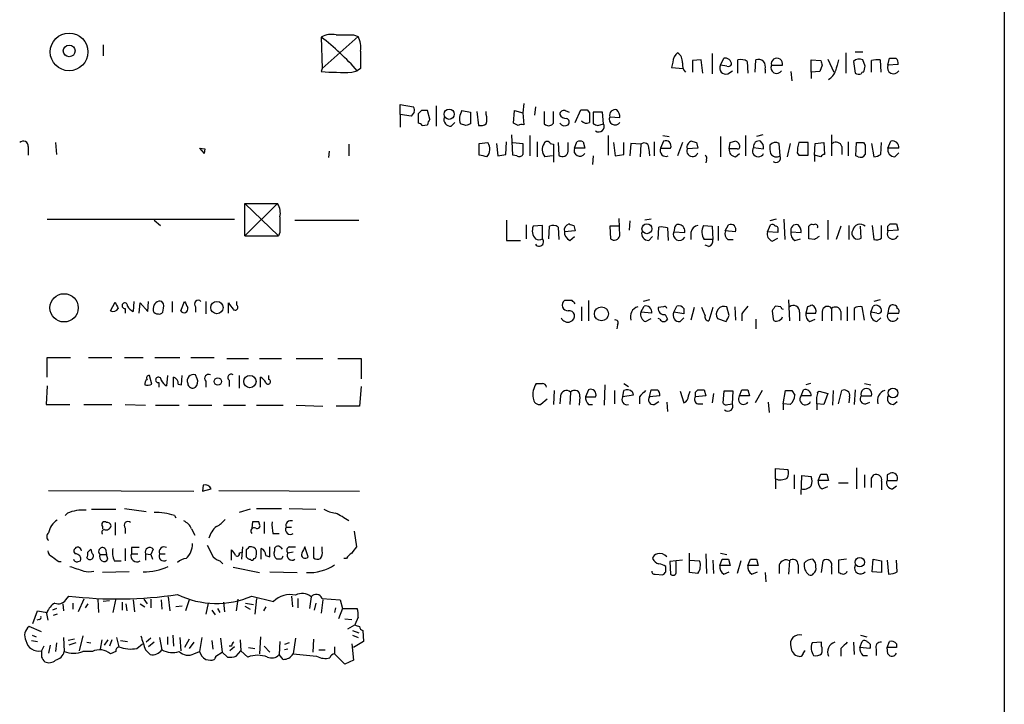
# Model space of a CAD drawing. Extents: x 1 to 1051, y 8 to 877.
# Drawn here: x 938 to 1045, y 573 to 647 of the extents above; entities that cross this region are included whole.
import ezdxf

# ---------------------------------------------------------------- set-up
doc = ezdxf.new("R2010")
doc.units = 0
doc.header["$MEASUREMENT"] = 0
doc.layers.add('MAIN', color=5, linetype='CONTINUOUS')

msp = doc.modelspace()

# ---------------------------------------------------------------- linework, layer by layer
at = {"layer": 'MAIN'}
for p, q in [((1044.5327, 858.6046), (1044.448, 81.534)), ((974.0053, 645.414), (974.5133, 645.2446)), ((970.534, 645.16), (970.6187, 641.7733)), ((974.5133, 645.2446), (970.6187, 641.7733)), ((946.912, 644.3133), (946.912, 643.128)), ((1012.8673, 643.382), (1012.8673, 641.1806)), ((1027.3453, 643.4666), (1027.3453, 641.2653)), ((1028.3613, 643.5513), (1029.208, 643.5513)), ((1008.634, 642.4506), (1008.4647, 641.858)), ((1011.682, 642.7046), (1010.7507, 642.62)), ((1010.7507, 642.62), (1010.7507, 641.35)), ((1011.8513, 641.2653), (1011.682, 642.7046)), ((1013.7987, 642.112), (1014.1373, 642.874)), ((1015.6613, 641.2653), (1015.6613, 642.7046)), ((1016.6773, 642.5353), (1016.762, 641.2653)), ((1017.524, 641.35), (1017.6087, 642.7046)), ((1023.62, 641.35), (1023.62, 642.7046)), ((1023.62, 642.7046), (1024.636, 642.62)), ((1025.398, 642.7893), (1026.0753, 641.35)), ((1028.192, 642.5353), (1028.3613, 641.2653)), ((1029.462, 642.0273), (1029.208, 642.7046)), ((1030.1393, 641.35), (1030.1393, 642.62)), ((1031.0707, 642.7046), (1031.1553, 641.35)), ((1031.9173, 642.112), (1032.0867, 642.874)), ((970.6187, 641.7733), (970.534, 641.4346)), ((973.836, 641.35), (974.4287, 641.5193)), ((974.7673, 641.7733), (974.4287, 641.5193)), ((1008.4647, 641.858), (1009.7347, 641.7733)), ((1014.476, 642.0273), (1013.7987, 642.112)), ((1014.5607, 641.1806), (1015.0687, 641.5193)), ((1018.6247, 641.6886), (1018.6247, 641.2653)), ((1019.302, 642.112), (1020.4873, 642.112)), ((1021.4187, 641.4346), (1021.5033, 640.4186)), ((1024.5513, 641.4346), (1023.62, 641.35)), ((1023.62, 641.35), (1023.62, 640.6726)), ((1024.8053, 642.112), (1024.5513, 641.4346)), ((1033.018, 642.1966), (1031.9173, 642.112)), ((992.4627, 637.9633), (992.378, 636.9473)), ((979.0853, 636.778), (979.0853, 637.8786)), ((979.0853, 637.8786), (980.5247, 637.6246)), ((980.6093, 637.032), (980.2707, 636.6086)), ((981.3713, 637.2013), (981.0327, 636.8626)), ((982.3027, 636.27), (982.0487, 637.2013)), ((982.98, 637.7093), (982.98, 635.508)), ((985.774, 637.2013), (986.7053, 637.032)), ((986.7053, 637.032), (986.7053, 635.762)), ((987.3827, 637.1166), (987.552, 635.5926)), ((988.3987, 636.778), (988.3987, 637.1166)), ((991.362, 635.8466), (991.4467, 637.2013)), ((991.4467, 637.2013), (992.378, 636.9473)), ((992.378, 636.9473), (992.4627, 635.6773)), ((993.7327, 637.6246), (993.648, 636.6933)), ((995.68, 635.8466), (995.68, 637.1166)), ((996.95, 637.2013), (997.3733, 637.032)), ((998.0507, 635.9313), (998.6433, 637.286)), ((999.3207, 637.286), (999.5747, 636.9473)), ((1001.014, 637.032), (999.998, 637.032)), ((999.998, 637.032), (999.998, 635.762)), ((1001.0987, 635.762), (1001.014, 637.032)), ((979.0853, 636.778), (979.0853, 635.4233)), ((980.2707, 636.6086), (979.0853, 636.778)), ((981.0327, 636.8626), (981.0327, 635.8466)), ((984.5887, 635.508), (985.012, 635.9313)), ((991.87, 635.5926), (991.362, 635.8466)), ((1001.776, 636.524), (1002.8767, 636.4393)), ((981.456, 635.5926), (982.0487, 635.6773)), ((986.1973, 635.5926), (985.6047, 635.762)), ((994.664, 635.762), (994.8333, 635.6773)), ((1000.506, 635.5926), (1001.0987, 635.762)), ((941.7473, 633.73), (941.832, 632.46)), ((987.6367, 633.6453), (988.568, 633.73)), ((990.5153, 632.46), (990.6, 633.8146)), ((991.2773, 632.3753), (991.1927, 634.5766)), ((991.2773, 633.73), (992.378, 633.6453)), ((993.14, 634.492), (993.14, 632.2906)), ((993.902, 633.8146), (993.902, 632.206)), ((996.188, 633.73), (996.2727, 632.3753)), ((997.2887, 632.7986), (997.2887, 633.73)), ((997.966, 633.1373), (998.22, 633.8146)), ((998.8973, 633.8146), (999.0667, 633.1373)), ((1001.6067, 634.492), (1001.6067, 632.3753)), ((1002.1993, 633.73), (1002.3687, 632.2906)), ((1003.3, 632.46), (1003.3, 633.73)), ((1006.602, 633.8146), (1006.602, 632.2906)), ((1007.618, 633.8993), (1007.2793, 633.1373)), ((1007.5333, 634.492), (1008.2107, 634.4073)), ((1009.65, 633.73), (1009.142, 632.2906)), ((1011.174, 633.73), (1011.3433, 633.1373)), ((1013.7987, 634.4073), (1013.7987, 632.206)), ((1014.73, 633.0526), (1014.8147, 633.73)), ((1016.508, 634.492), (1016.508, 632.2906)), ((1018.3707, 634.5766), (1017.6933, 634.4073)), ((1023.2813, 633.73), (1022.2653, 633.73)), ((1023.2813, 632.3753), (1023.2813, 633.73)), ((1024.0433, 633.6453), (1024.9747, 633.73)), ((1024.9747, 633.73), (1025.0593, 632.46)), ((1025.8213, 634.5766), (1025.8213, 632.2906)), ((1027.5993, 633.8146), (1027.5993, 632.2906)), ((1028.446, 632.2906), (1028.5307, 633.73)), ((1029.2927, 633.73), (1029.462, 633.476)), ((1031.1553, 632.46), (1031.24, 633.73)), ((1031.9173, 633.1373), (1032.256, 633.8993)), ((938.784, 633.3066), (938.784, 632.3753)), ((957.326, 633.1373), (957.834, 632.5446)), ((957.326, 633.1373), (957.9187, 633.0526)), ((957.326, 633.1373), (957.9187, 633.0526)), ((957.9187, 633.0526), (957.834, 632.5446)), ((957.9187, 633.0526), (957.834, 632.5446)), ((971.3807, 632.7986), (971.296, 632.1213)), ((973.4973, 633.5606), (973.4973, 632.2906)), ((987.6367, 632.3753), (987.6367, 633.6453)), ((989.4993, 633.6453), (989.6687, 632.2906)), ((992.378, 633.6453), (992.378, 632.46)), ((995.3413, 633.6453), (995.68, 633.5606)), ((995.68, 633.5606), (995.68, 631.6133)), ((999.0667, 633.1373), (997.966, 633.1373)), ((1004.062, 633.6453), (1003.9773, 632.2906)), ((1005.1627, 633.5606), (1004.062, 633.6453)), ((1005.1627, 633.5606), (1005.078, 632.206)), ((1006.0093, 633.0526), (1006.094, 632.2906)), ((1007.2793, 633.1373), (1008.38, 633.1373)), ((1011.3433, 633.1373), (1010.158, 633.0526)), ((1015.5767, 633.0526), (1014.73, 633.0526)), ((1017.3547, 633.222), (1018.4553, 633.0526)), ((1020.2333, 632.2906), (1020.1487, 633.6453)), ((1021.334, 633.6453), (1020.9953, 632.206)), ((1022.096, 632.6293), (1022.2653, 632.3753)), ((1023.9587, 632.3753), (1024.0433, 633.6453)), ((1026.922, 633.3066), (1026.922, 632.46)), ((1030.1393, 633.6453), (1030.3933, 632.206)), ((1033.1027, 633.1373), (1031.9173, 633.1373)), ((1032.6793, 632.206), (1033.1027, 632.6293)), ((991.7007, 632.2906), (991.2773, 632.3753)), ((995.5953, 632.2906), (994.7487, 632.206)), ((999.998, 632.2906), (999.9133, 631.3593)), ((1002.3687, 632.2906), (1003.3, 632.46)), ((1012.2747, 631.8673), (1012.19, 631.5286)), ((1015.4073, 632.206), (1015.8307, 632.5446)), ((1022.2653, 632.3753), (1023.2813, 632.3753)), ((1023.9587, 632.3753), (1023.9587, 631.698)), ((1024.636, 632.206), (1023.9587, 632.3753)), ((1028.7, 632.206), (1028.446, 632.2906)), ((962.2367, 627.126), (965.7927, 627.126)), ((962.2367, 623.6546), (962.2367, 627.126)), ((965.7927, 627.126), (962.2367, 623.6546)), ((962.2367, 627.126), (965.8773, 623.6546)), ((940.816, 625.4326), (961.136, 625.4326)), ((952.4153, 625.348), (953.0927, 624.7553)), ((967.6553, 625.348), (974.598, 625.348)), ((990.6, 625.348), (990.6, 623.1466)), ((1002.8767, 623.6546), (1002.792, 625.5173)), ((1003.9773, 625.2633), (1003.8927, 624.2473)), ((1006.2633, 625.4326), (1005.586, 625.348)), ((1019.81, 625.4326), (1019.1327, 625.2633)), ((1020.6567, 625.4326), (1020.7413, 623.2313)), ((1025.398, 625.348), (1025.398, 623.2313)), ((992.7167, 624.84), (992.7167, 623.316)), ((994.4947, 624.7553), (993.4787, 624.6706)), ((994.4947, 623.316), (994.4947, 624.7553)), ((995.172, 623.316), (995.2567, 624.6706)), ((996.188, 624.586), (996.2727, 623.2313)), ((998.0507, 624.1626), (996.8653, 624.078)), ((997.8813, 624.7553), (998.0507, 624.1626)), ((1002.792, 624.6706), (1001.776, 624.6706)), ((1001.776, 624.6706), (1001.8607, 623.316)), ((1007.0253, 623.2313), (1007.11, 624.586)), ((1008.0413, 624.5013), (1008.126, 623.1466)), ((1008.8033, 624.4166), (1008.7187, 624.078)), ((1008.7187, 624.078), (1009.904, 623.9933)), ((1011.936, 624.7553), (1012.8673, 624.6706)), ((1012.8673, 624.6706), (1012.952, 623.2313)), ((1013.5447, 624.6706), (1013.5447, 623.1466)), ((1014.3067, 624.1626), (1014.6453, 624.84)), ((1015.4073, 624.078), (1014.3067, 624.1626)), ((1018.8787, 624.078), (1019.2173, 624.84)), ((1019.9793, 623.9933), (1018.8787, 624.078)), ((1019.9793, 624.2473), (1019.9793, 623.9933)), ((1021.4187, 624.078), (1022.5193, 623.9933)), ((1023.366, 623.316), (1023.366, 624.6706)), ((1026.8373, 624.6706), (1026.3293, 623.2313)), ((1027.684, 624.7553), (1027.684, 623.2313)), ((1029.0387, 623.4006), (1028.954, 624.6706)), ((1030.224, 624.7553), (1030.3933, 623.2313)), ((1031.24, 623.4006), (1031.24, 624.7553)), ((1031.9173, 624.6706), (1032.1713, 624.9246)), ((1033.018, 624.2473), (1031.9173, 624.1626)), ((1032.8487, 624.9246), (1033.018, 624.2473)), ((962.2367, 623.6546), (965.8773, 623.6546)), ((966.0467, 623.9933), (965.8773, 623.6546)), ((990.6, 623.1466), (992.124, 623.1466)), ((997.458, 623.1466), (997.966, 623.57)), ((1006.0093, 623.1466), (1006.4327, 623.57)), ((1010.5813, 623.9933), (1010.5813, 623.2313)), ((1012.952, 623.2313), (1012.0207, 623.2313)), ((1014.5607, 623.2313), (1015.1533, 623.2313)), ((1019.3867, 623.062), (1019.9793, 623.4006)), ((1021.842, 623.1466), (1022.4347, 623.316)), ((1023.9587, 623.2313), (1023.366, 623.316)), ((1012.5287, 622.4693), (1012.1053, 622.6386)), ((997.712, 616.6273), (996.8653, 616.6273)), ((999.49, 616.6273), (999.49, 614.426)), ((1006.094, 616.712), (1005.4167, 616.5426)), ((1021.1647, 616.712), (1021.2493, 614.426)), ((1031.0707, 616.712), (1030.3933, 616.5426)), ((947.674, 615.5266), (948.182, 616.458)), ((949.2827, 615.7806), (949.2827, 615.2726)), ((950.214, 616.5426), (950.1293, 615.442)), ((950.8067, 615.2726), (950.8913, 616.3733)), ((950.8913, 616.3733), (951.738, 615.442)), ((951.738, 615.442), (951.8227, 616.5426)), ((952.3307, 615.7806), (952.3307, 615.5266)), ((953.4313, 616.2886), (953.262, 616.5426)), ((954.3627, 616.5426), (954.3627, 615.3573)), ((955.294, 615.5266), (955.7173, 616.5426)), ((956.9027, 615.95), (956.9027, 615.3573)), ((958.0033, 616.5426), (958.0033, 615.188)), ((960.4587, 615.2726), (960.4587, 616.3733)), ((961.39, 616.1193), (961.39, 616.5426)), ((998.728, 615.95), (998.728, 614.426)), ((1005.1627, 615.3573), (1005.5013, 616.0346)), ((1007.618, 615.95), (1007.0253, 615.8653)), ((1008.7187, 615.3573), (1009.0573, 616.0346)), ((1009.8193, 615.7806), (1009.8193, 615.188)), ((1010.92, 615.8653), (1010.5813, 614.5106)), ((1012.1053, 615.0186), (1011.7667, 615.8653)), ((1012.952, 615.8653), (1012.5287, 614.426)), ((1014.73, 615.0186), (1014.476, 615.95)), ((1015.3227, 615.95), (1015.4073, 614.5106)), ((1020.318, 615.95), (1019.7253, 616.0346)), ((1023.1967, 615.95), (1023.0273, 615.2726)), ((1025.8213, 615.7806), (1025.8213, 614.426)), ((1027.5147, 615.95), (1027.5147, 614.426)), ((1028.2767, 615.7806), (1028.2767, 614.5106)), ((1029.3773, 614.5106), (1029.1233, 615.95)), ((1030.0547, 615.3573), (1030.3087, 616.0346)), ((1032.002, 615.696), (1031.9173, 615.2726)), ((1006.348, 615.2726), (1005.1627, 615.3573)), ((1005.6707, 614.3413), (1006.2633, 614.68)), ((1007.1947, 614.5953), (1007.0253, 614.68)), ((1007.7873, 615.1033), (1008.0413, 614.5953)), ((1009.8193, 615.188), (1008.7187, 615.3573)), ((1009.396, 614.3413), (1009.8193, 614.7646)), ((1013.46, 614.68), (1014.3913, 614.3413)), ((1016.0847, 615.188), (1016.0847, 614.426)), ((1017.6087, 614.5953), (1017.6087, 613.5793)), ((1019.3867, 615.5266), (1019.4713, 614.5953)), ((1022.35, 615.3573), (1022.35, 614.426)), ((1023.0273, 615.2726), (1024.128, 615.2726)), ((1023.4507, 614.3413), (1024.0433, 614.5953)), ((1024.8053, 615.442), (1024.8053, 614.426)), ((1026.8373, 615.442), (1026.8373, 614.5106)), ((1030.732, 615.2726), (1030.0547, 615.3573)), ((1030.732, 614.3413), (1031.1553, 614.7646)), ((1031.9173, 615.2726), (1033.1027, 615.2726)), ((1002.6227, 614.0026), (1002.538, 613.5793)), ((940.816, 608.33), (940.816, 610.4466)), ((940.816, 610.4466), (943.356, 610.4466)), ((945.3033, 610.4466), (947.8433, 610.4466)), ((949.198, 610.4466), (951.23, 610.4466)), ((952.5, 610.4466), (955.2093, 610.4466)), ((956.3947, 610.4466), (958.9347, 610.4466)), ((960.2893, 610.362), (962.66, 610.362)), ((963.8453, 610.362), (966.216, 610.362)), ((967.8247, 610.362), (970.7033, 610.362)), ((972.312, 610.362), (974.852, 610.362)), ((974.852, 610.362), (974.852, 608.1606)), ((952.1613, 607.568), (951.9073, 608.4993)), ((953.8547, 608.4993), (953.77, 607.3986)), ((954.532, 607.2293), (954.532, 608.33)), ((955.3787, 607.4833), (955.4633, 608.4993)), ((957.072, 608.1606), (956.9027, 608.584)), ((961.644, 608.4993), (961.644, 607.1446)), ((963.93, 607.2293), (963.93, 608.33)), ((964.8613, 608.076), (964.8613, 608.4993)), ((940.816, 607.3986), (940.7313, 605.3666)), ((952.9233, 607.7373), (952.9233, 607.2293)), ((955.04, 607.568), (955.3787, 607.4833)), ((958.0033, 607.9066), (958.0033, 607.2293)), ((960.5433, 607.9913), (960.5433, 607.314)), ((974.852, 607.314), (974.6827, 605.1973)), ((1001.268, 607.4833), (1001.1833, 605.282)), ((1003.3, 607.6526), (1003.808, 607.314)), ((1023.5353, 607.6526), (1023.0273, 607.4833)), ((1029.3773, 607.6526), (1030.0547, 607.4833)), ((995.0027, 605.9593), (994.3253, 605.3666)), ((995.7647, 606.8906), (995.68, 605.3666)), ((996.442, 606.298), (996.3573, 605.4513)), ((997.5427, 606.7213), (997.458, 605.3666)), ((998.5587, 606.2133), (998.474, 605.282)), ((999.49, 606.9753), (999.1513, 606.2133)), ((999.1513, 606.2133), (1000.252, 606.2133)), ((1002.284, 606.8906), (1002.284, 605.4513)), ((1003.2153, 606.2133), (1003.3, 606.8906)), ((1004.316, 606.3826), (1003.2153, 606.2133)), ((1004.2313, 606.7213), (1004.316, 606.3826)), ((1004.9933, 606.2133), (1004.9933, 605.4513)), ((1006.094, 606.2133), (1006.2633, 606.9753)), ((1007.1947, 606.298), (1006.094, 606.2133)), ((1009.396, 606.806), (1009.8193, 605.536)), ((1010.3273, 606.298), (1010.4967, 606.806)), ((1011.0893, 606.7213), (1011.3433, 606.9753)), ((1012.19, 606.298), (1011.0893, 606.2133)), ((1012.0207, 606.9753), (1012.19, 606.298)), ((1013.0367, 606.552), (1012.8673, 605.536)), ((1014.1373, 606.806), (1014.0527, 605.536)), ((1015.1533, 606.806), (1014.1373, 606.806)), ((1015.0687, 605.4513), (1015.1533, 606.806)), ((1015.8307, 606.298), (1016.0847, 606.9753)), ((1016.9313, 606.298), (1015.8307, 606.298)), ((1016.762, 606.9753), (1016.9313, 606.298)), ((1018.286, 606.8906), (1017.524, 605.536)), ((1020.572, 605.4513), (1020.826, 606.8906)), ((1021.5033, 606.8906), (1021.842, 606.3826)), ((1022.5193, 606.298), (1022.7733, 606.9753)), ((1023.62, 606.298), (1022.5193, 606.298)), ((1024.2973, 606.7213), (1024.4667, 606.806)), ((1024.4667, 606.806), (1025.398, 606.552)), ((1025.398, 606.552), (1024.9747, 605.3666)), ((1025.9907, 606.8906), (1025.906, 605.282)), ((1026.5833, 605.4513), (1026.922, 606.8906)), ((1027.7687, 606.2133), (1027.684, 605.536)), ((1028.3613, 606.9753), (1028.2767, 605.3666)), ((1029.0387, 606.298), (1030.1393, 606.298)), ((940.7313, 605.3666), (943.2713, 605.3666)), ((944.7953, 605.3666), (947.8433, 605.3666)), ((949.2827, 605.3666), (951.484, 605.282)), ((952.5847, 605.282), (955.1247, 605.282)), ((956.1407, 605.282), (958.6807, 605.282)), ((959.9507, 605.282), (962.3213, 605.282)), ((963.5067, 605.282), (966.3853, 605.282)), ((967.8247, 605.282), (970.7033, 605.1973)), ((974.6827, 605.1973), (972.1427, 605.1973)), ((999.49, 605.3666), (999.9133, 605.3666)), ((1006.602, 605.3666), (1007.11, 605.7053)), ((1007.9567, 605.6206), (1008.0413, 604.6046)), ((1011.3433, 605.4513), (1011.8513, 605.4513)), ((1014.5607, 605.3666), (1015.0687, 605.4513)), ((1018.9633, 605.6206), (1019.048, 604.52)), ((1020.572, 605.4513), (1020.572, 604.774)), ((1021.334, 605.3666), (1020.572, 605.4513)), ((1024.2127, 605.4513), (1024.2127, 604.774)), ((1024.9747, 605.3666), (1024.2127, 605.4513)), ((1029.5467, 605.4513), (1029.97, 605.6206)), ((1032.51, 605.3666), (1032.9333, 605.7053)), ((1028.5307, 598.5086), (1028.5307, 596.2226)), ((1019.7253, 597.3233), (1019.7253, 598.424)), ((1019.7253, 598.424), (1021.08, 598.3393)), ((1021.7573, 597.7466), (1021.7573, 596.2226)), ((1022.5193, 595.63), (1022.604, 597.662)), ((1022.604, 597.662), (1023.62, 597.5773)), ((1024.382, 597.154), (1024.636, 597.8313)), ((1025.3133, 597.8313), (1025.4827, 597.154)), ((1029.3773, 597.7466), (1029.3773, 596.392)), ((1030.1393, 597.408), (1030.3933, 597.7466)), ((1031.8327, 597.7466), (1031.8327, 597.154)), ((957.7493, 596.646), (957.6647, 595.9686)), ((1019.7253, 597.3233), (1019.7253, 596.2226)), ((1025.4827, 597.154), (1024.382, 597.154)), ((1024.8053, 596.2226), (1025.398, 596.4766)), ((1026.5833, 596.9), (1027.5993, 596.9)), ((1031.24, 597.0693), (1031.24, 596.138)), ((1031.8327, 597.154), (1032.9333, 597.154)), ((1032.4253, 596.2226), (1032.8487, 596.5613)), ((940.9853, 596.0533), (956.7333, 595.9686)), ((957.6647, 595.9686), (958.596, 596.2226)), ((959.4427, 596.0533), (974.6827, 595.9686)), ((943.0173, 593.598), (942.7633, 593.344)), ((945.642, 594.0213), (948.2667, 594.0213)), ((949.198, 594.106), (951.5687, 593.7673)), ((954.6167, 593.344), (954.786, 593.09)), ((962.8293, 594.0213), (961.644, 593.6826)), ((963.5067, 594.106), (966.216, 594.106)), ((967.0627, 594.106), (969.9413, 594.0213)), ((946.8273, 592.1586), (946.8273, 591.9046)), ((948.182, 592.582), (948.182, 591.2273)), ((963.0833, 592.6666), (962.9987, 591.9893)), ((963.8453, 592.4126), (963.7607, 592.6666)), ((964.3533, 592.6666), (964.3533, 591.3966)), ((966.724, 592.074), (967.3167, 592.074)), ((949.2827, 591.9893), (949.2827, 591.3966)), ((956.4793, 591.9046), (956.818, 591.2273)), ((965.2847, 591.3966), (965.962, 591.3966)), ((974.09, 591.6506), (974.344, 589.9573)), ((961.9827, 589.9573), (961.898, 588.6026)), ((964.946, 588.8566), (964.946, 589.9573)), ((967.0627, 589.9573), (967.74, 589.9573)), ((969.0947, 588.8566), (968.756, 589.9573)), ((969.6873, 589.9573), (969.6873, 588.772)), ((970.6187, 589.534), (970.6187, 589.9573)), ((945.2187, 589.3646), (945.5573, 589.7033)), ((946.5733, 589.1106), (947.2507, 589.1106)), ((947.166, 589.7033), (947.2507, 589.1106)), ((947.42, 588.6026), (947.2507, 589.1106)), ((949.2827, 589.788), (949.2827, 588.4333)), ((949.96, 589.8726), (949.96, 589.1953)), ((949.96, 589.1953), (950.6373, 589.1953)), ((951.484, 589.1953), (951.484, 588.518)), ((951.484, 589.1953), (952.0767, 589.1106)), ((952.3307, 589.7033), (952.0767, 589.1106)), ((952.0767, 589.1106), (952.246, 588.6026)), ((953.008, 589.1953), (953.6007, 589.1953)), ((960.7973, 588.518), (960.7973, 589.6186)), ((961.644, 589.28), (961.898, 589.3646)), ((962.406, 589.6186), (962.406, 588.8566)), ((964.0147, 588.6026), (964.0147, 589.788)), ((964.5227, 589.026), (964.946, 588.8566)), ((966.1313, 589.8726), (966.3007, 589.7033)), ((967.486, 589.3646), (966.8933, 589.28)), ((1010.412, 587.1633), (1010.412, 589.28)), ((1012.19, 589.1953), (1012.2747, 587.0786)), ((1013.7987, 589.28), (1014.476, 589.1106)), ((942.086, 588.3486), (942.34, 588.3486)), ((944.2027, 588.3486), (944.4567, 588.4333)), ((948.0973, 588.4333), (948.8593, 588.4333)), ((959.5273, 588.4333), (959.866, 588.0946)), ((963.2527, 588.6873), (963.422, 588.772)), ((966.216, 588.6026), (965.708, 588.6026)), ((973.2433, 588.6873), (972.9893, 588.6873)), ((1007.872, 587.248), (1007.872, 587.8406)), ((1009.65, 588.518), (1008.2953, 588.3486)), ((1008.2953, 588.3486), (1008.38, 586.994)), ((1008.9727, 587.248), (1008.9727, 588.3486)), ((1010.412, 588.518), (1011.5127, 588.4333)), ((1012.952, 588.518), (1013.0367, 587.0786)), ((1013.714, 587.9253), (1013.968, 588.6026)), ((1014.8147, 587.9253), (1013.714, 587.9253)), ((1014.6453, 588.6026), (1014.8147, 587.9253)), ((1016, 588.4333), (1015.5767, 587.0786)), ((1016.762, 587.9253), (1017.016, 588.6026)), ((1017.8627, 587.9253), (1016.762, 587.9253)), ((1017.6933, 588.6026), (1017.8627, 587.9253)), ((1020.1487, 588.01), (1020.1487, 587.0786)), ((1021.2493, 588.4333), (1021.1647, 586.994)), ((1022.1807, 588.01), (1022.1807, 587.0786)), ((1024.7207, 587.1633), (1024.89, 588.4333)), ((1027.43, 588.6026), (1026.5833, 588.518)), ((1026.5833, 588.518), (1026.5833, 587.1633)), ((1030.224, 587.248), (1030.3087, 588.6026)), ((1030.3087, 588.6026), (1031.24, 588.4333)), ((1031.24, 588.4333), (1031.24, 587.1633)), ((1031.8327, 588.518), (1032.002, 586.994)), ((1032.9333, 587.248), (1032.8487, 588.518)), ((949.706, 587.248), (946.8273, 587.1633)), ((960.9667, 587.756), (963.8453, 587.1633)), ((964.946, 587.248), (967.9093, 587.1633)), ((1006.6867, 586.994), (1007.5333, 586.9093)), ((1011.3433, 587.0786), (1010.412, 587.1633)), ((1014.1373, 586.994), (1014.73, 587.248)), ((1017.1853, 586.994), (1017.778, 587.248)), ((1018.6247, 587.1633), (1018.7093, 586.1473)), ((1025.8213, 587.756), (1025.8213, 586.994)), ((1031.24, 587.1633), (1030.224, 587.248)), ((942.848, 584.2), (943.1867, 584.6233)), ((962.9987, 584.6233), (965.3693, 584.0306)), ((967.3167, 584.6233), (967.4013, 583.438)), ((942.5093, 583.7766), (942.594, 583.0146)), ((943.61, 583.8613), (943.61, 583.184)), ((944.7953, 584.2846), (944.2027, 582.93)), ((945.2187, 583.7766), (944.9647, 583.3533)), ((946.3193, 584.2846), (946.404, 582.8453)), ((947.5893, 584.1153), (946.912, 584.0306)), ((948.2667, 584.3693), (947.928, 582.8453)), ((948.944, 583.946), (948.944, 583.0993)), ((949.3673, 583.7766), (949.452, 583.0146)), ((950.1293, 584.2), (950.2987, 582.93)), ((950.8913, 583.7766), (951.3993, 583.438)), ((951.3147, 584.2846), (951.6533, 583.7766)), ((952.0767, 584.2846), (952.0767, 583.3533)), ((953.1773, 584.2), (953.262, 583.184)), ((953.9393, 584.5386), (954.1087, 583.0146)), ((956.2253, 584.2), (955.802, 583.0146)), ((958.2573, 583.8613), (958.0033, 582.676)), ((959.9507, 583.946), (960.0353, 582.93)), ((961.4747, 584.2846), (961.3053, 583.0146)), ((962.3213, 583.8613), (963.168, 583.692)), ((963.5067, 584.3693), (963.3373, 582.676)), ((967.994, 584.3693), (967.994, 583.3533)), ((969.4333, 584.5386), (969.264, 583.2686)), ((969.9413, 583.8613), (969.772, 583.0993)), ((970.7033, 584.2), (970.534, 582.7606)), ((970.6187, 584.3693), (972.566, 584.2)), ((972.566, 584.2), (972.82, 583.2686)), ((939.292, 581.66), (939.8, 583.0146)), ((939.8, 583.0146), (940.816, 582.8453)), ((940.7313, 582.93), (940.9007, 581.9986)), ((941.832, 583.2686), (941.4087, 583.0993)), ((941.9167, 582.676), (941.4933, 582.5066)), ((955.4633, 583.5226), (954.786, 583.438)), ((958.6807, 583.0993), (959.0193, 582.5913)), ((959.2733, 583.2686), (959.5273, 582.8453)), ((962.2367, 583.5226), (962.8293, 583.184)), ((964.5227, 583.438), (964.2687, 583.0146)), ((972.058, 583.3533), (971.9733, 582.8453)), ((972.82, 583.2686), (972.3967, 582.168)), ((972.82, 583.2686), (974.4287, 583.2686)), ((939.9693, 582.0833), (939.7153, 581.9986)), ((973.074, 582.168), (973.836, 582.0833)), ((973.4127, 581.0673), (974.1747, 581.4906)), ((974.5133, 582.3373), (974.1747, 581.4906)), ((940.2233, 580.7286), (938.8687, 581.3213)), ((939.2073, 580.39), (939.6307, 580.2206)), ((954.4473, 580.39), (954.532, 579.2046)), ((973.9207, 580.898), (974.598, 580.644)), ((973.9207, 580.39), (974.5133, 580.136)), ((975.0213, 580.898), (975.106, 579.7126)), ((1028.954, 580.39), (1029.6313, 580.2206)), ((939.1227, 579.7973), (939.8, 579.7126)), ((941.1547, 579.2893), (940.9853, 578.4426)), ((941.832, 579.5433), (941.7473, 578.612)), ((942.594, 580.136), (942.6787, 578.612)), ((943.7793, 579.9666), (943.102, 579.7973)), ((943.9487, 579.5433), (943.1867, 579.2893)), ((944.7107, 580.3053), (944.2873, 578.6966)), ((945.134, 579.628), (945.5573, 579.5433)), ((946.7427, 579.882), (946.5733, 578.866)), ((947.42, 579.882), (946.9967, 579.2893)), ((947.8433, 579.882), (947.5893, 579.2046)), ((948.3513, 580.136), (948.6053, 579.12)), ((948.7747, 579.7973), (949.5367, 579.7126)), ((950.5527, 578.9506), (951.1453, 579.4586)), ((952.0767, 580.0513), (951.5687, 579.628)), ((952.4153, 579.628), (951.8227, 579.12)), ((953.008, 580.136), (953.262, 578.7813)), ((953.8547, 580.2206), (953.8547, 579.374)), ((955.2093, 580.136), (955.294, 578.6966)), ((956.2253, 579.9666), (955.7173, 579.0353)), ((956.7333, 579.628), (956.2253, 578.9506)), ((957.58, 580.136), (957.326, 578.612)), ((958.6807, 579.7973), (958.7653, 578.866)), ((959.612, 580.0513), (959.7813, 578.5273)), ((961.7287, 579.882), (961.8133, 578.6966)), ((963.93, 580.2206), (963.8453, 578.358)), ((966.0467, 579.7126), (965.962, 578.2733)), ((967.0627, 579.5433), (966.5547, 579.374)), ((967.74, 580.0513), (967.486, 578.358)), ((969.6873, 579.9666), (969.6027, 578.5273)), ((973.836, 579.4586), (974.0053, 577.6806)), ((975.106, 579.7126), (974.0053, 579.0353)), ((1024.7207, 579.628), (1023.7047, 579.5433)), ((1024.7207, 579.2046), (1024.7207, 579.628)), ((1028.192, 579.628), (1028.2767, 578.2733)), ((1028.8693, 579.0353), (1029.1233, 579.7126)), ((1031.8327, 579.0353), (1032.0867, 579.7126)), ((1032.8487, 579.4586), (1032.8487, 579.0353)), ((940.4773, 579.2046), (940.2233, 578.6966)), ((945.7267, 578.612), (944.7107, 578.612)), ((948.2667, 578.612), (947.674, 578.358)), ((951.484, 578.7813), (951.992, 578.2733)), ((956.7333, 578.358), (957.326, 578.612)), ((959.104, 578.104), (959.7813, 578.5273)), ((959.7813, 578.5273), (960.374, 578.0193)), ((960.7973, 579.2046), (960.5433, 579.2046)), ((961.136, 579.12), (960.628, 578.6966)), ((961.3053, 578.104), (961.8133, 578.6966)), ((961.8133, 578.6966), (962.5753, 578.0193)), ((962.66, 579.0353), (963.3373, 578.9506)), ((964.3533, 579.2046), (964.946, 578.5273)), ((966.3853, 577.7653), (965.962, 578.2733)), ((966.8933, 578.866), (966.5547, 578.7813)), ((967.486, 578.358), (970.026, 578.104)), ((970.28, 578.7813), (970.9573, 578.7813)), ((971.9733, 579.12), (971.9733, 578.358)), ((973.074, 577.2573), (971.9733, 578.358)), ((1026.8373, 578.9506), (1026.8373, 578.104)), ((1029.97, 578.9506), (1028.8693, 579.0353)), ((1030.6473, 578.866), (1030.6473, 578.1886)), ((1031.9173, 578.358), (1031.8327, 579.0353)), ((1032.8487, 579.0353), (1031.8327, 579.0353)), ((958.0033, 577.7653), (958.5113, 577.6806)), ((974.0053, 577.6806), (973.074, 577.2573)), ((1029.208, 578.1886), (1029.716, 578.1886))]:
    msp.add_line(p, q, dxfattribs=at)
for centre, radius in [((943.2073, 643.5573), 2.0418), ((943.2148, 643.6712), 0.6364), ((984.3889, 636.8068), 0.5521), ((1005.807, 624.4023), 0.5341), ((942.6655, 615.8391), 1.5324), ((959.2241, 615.8643), 0.6671), ((1000.8795, 615.1944), 0.7579), ((959.3156, 607.8643), 0.4016), ((962.7989, 607.8578), 0.6696), ((1032.4666, 606.6217), 0.5239), ((1028.87, 588.2843), 0.5025)]:
    msp.add_circle(centre, radius, dxfattribs=at)
for centre, radius, start, end in [((971.6771, 643.1413), 2.3199, 78.422217, 119.520948), ((973.074, 1111.0635), 465.6504, 269.885409, 270.114592), ((952.4803, 621.9432), 29.4101, 41.730239, 52.130877), ((972.4962, 644.1017), 2.3184, 348.41186, 29.53613), ((1440.4169, 642.7046), 465.6505, 179.885396, 180.114592), ((1009.904, 642.4506), 1.27, 126.869898, 180), ((1008.5042, 642.5047), 1.1542, 353.097883, 56.453127), ((1011.0251, 642.26), 1.3792, 175.592055, 221.284406), ((1014.2945, 642.2026), 0.6896, 359.501427, 103.177718), ((1015.9577, 641.3502), 1.3865, 58.733619, 102.344134), ((1017.8627, 641.7736), 0.965, 52.117206, 105.260326), ((1017.693, 641.9425), 0.9657, 344.75633, 37.8703), ((1019.8947, 642.2742), 0.6144, 344.692536, 195.305003), ((1151.713, 684.6885), 133.8593, 198.316987, 198.546184), ((1322.7619, 557.4554), 308.2032, 163.942574, 164.171739), ((1028.8129, 641.9427), 0.8583, 62.59001, 136.335951), ((1030.8166, 640.3332), 2.385, 83.883985, 106.498134), ((1032.4254, 812.2239), 169.3502, 269.885409, 270.114558), ((1032.4166, 642.3574), 0.6225, 345.030639, 56.080199), ((972.989, 672.7741), 31.4355, 265.520845, 271.543967), ((1014.3527, 641.7878), 0.6419, 149.663891, 288.909203), ((1014.6453, 642.3661), 0.3787, 243.44848, 333.414653), ((1019.8753, 641.8583), 0.6269, 156.129377, 327.268068), ((1024.7996, 641.9243), 1.5008, 297.075555, 344.344078), ((1028.8036, 642.0516), 0.9022, 240.641901, 285.105283), ((1029.208, 641.2019), 0.1706, 60.234291, 187.17083), ((860.0229, 684.021), 174.5654, 345.851179, 346.080322), ((1032.5241, 641.8439), 0.6634, 156.162913, 330.707168), ((979.6785, 637.2015), 0.9461, 349.679445, 26.565051), ((981.71, 467.8514), 169.3502, 89.885409, 90.114591), ((987.0838, 636.3176), 1.58, 145.993123, 200.587877), ((1333.3137, 636.4393), 338.6504, 179.885408, 180.114592), ((996.8124, 636.7674), 0.4552, 72.404942, 178.665732), ((998.982, 806.6359), 169.3502, 269.885409, 270.114592), ((1253.5745, 636.4393), 254.0003, 179.885409, 180.114592), ((1002.3771, 636.6849), 0.6223, 75.014609, 194.985391), ((1001.8909, 636.536), 0.9905, 354.397613, 49.212375), ((980.9904, 635.2964), 0.5518, 32.463229, 85.603684), ((983.0048, 635.6183), 0.9579, 137.132054, 176.468811), ((984.5615, 636.2631), 0.7556, 166.515474, 272.063001), ((986.9158, 636.27), 1.5675, 341.089977, 18.910023), ((995.1759, 636.166), 0.5968, 234.96787, 327.641471), ((997.0557, 637.1376), 0.7856, 207.243539, 274.643715), ((996.9077, 636.2278), 0.6695, 214.705978, 304.687035), ((996.9782, 635.9595), 0.4196, 317.73366, 70.347095), ((999.2445, 636.4817), 0.6419, 216.421795, 300.960695), ((1002.3493, 636.2703), 0.6269, 156.129377, 327.268068), ((1028.8013, 508.6774), 133.8752, 108.327138, 108.556321), ((987.7635, 636.7362), 1.163, 259.521979, 303.105242), ((992.2932, 634.747), 0.9456, 79.674018, 116.586729), ((1042.602, 762.6772), 133.8752, 251.443679, 251.672862), ((1000.5992, 635.4656), 0.5808, 233.287942, 30.684614), ((938.2437, 633.354), 0.5425, 354.986332, 136.120374), ((987.5586, 633.0217), 1.2331, 318.583713, 35.057492), ((995.0026, 633.476), 0.3786, 26.558284, 153.434949), ((998.5586, 633.1799), 0.7194, 61.913927, 118.079046), ((1005.5177, 633.1928), 0.5112, 344.082316, 133.98546), ((1007.8438, 633.3631), 0.5818, 337.16348, 112.83652), ((1010.8352, 633.2221), 0.6981, 104.02828, 194.052168), ((1053.2425, 760.807), 133.8593, 251.453817, 251.683013), ((972.7412, 760.8221), 133.8752, 288.316987, 288.546157), ((1015.271, 633.3207), 0.5809, 15.507742, 84.893975), ((1017.9527, 633.3165), 0.6054, 74.283391, 188.980007), ((1017.4695, 633.1494), 0.9905, 354.391856, 49.204217), ((1019.7535, 632.8835), 0.8582, 62.58101, 136.336171), ((1026.2613, 632.552), 4.166, 163.574757, 178.936822), ((1026.3101, 633.1644), 0.6281, 13.082803, 130.040317), ((1028.9117, 824.2298), 190.5002, 269.885409, 270.114592), ((1032.4164, 633.2261), 0.692, 352.627489, 103.401702), ((995.6348, 632.9803), 1.1767, 145.588776, 221.147908), ((996.6761, 632.8379), 0.6138, 228.910671, 356.329346), ((998.5394, 632.8837), 0.627, 156.141432, 327.255439), ((1007.8721, 632.8834), 0.6449, 156.814242, 293.185758), ((1010.7506, 632.841), 0.6213, 160.343074, 340.346176), ((1015.4566, 632.9396), 0.7353, 171.160239, 266.155342), ((1015.633, 633.3067), 0.2603, 257.50701, 40.575031), ((1017.8789, 632.841), 0.648, 143.989528, 332.786584), ((1021.5041, 633.2219), 2.385, 173.883985, 196.498134), ((1283.4618, 632.968), 254.0003, 179.885409, 180.114592), ((1032.6522, 632.9612), 0.7557, 166.524615, 272.055151), ((945.734, 420.6358), 215.8459, 78.576772, 78.80595), ((947.742, 844.0253), 215.8459, 281.200547, 281.42973), ((991.9547, 632.7139), 0.4936, 239.034253, 329.044206), ((1011.936, 632.0366), 0.3787, 333.441716, 63.441716), ((1019.8523, 632.9257), 0.7406, 210.970391, 300.959776), ((1019.7864, 632.079), 0.4945, 230.408091, 25.336806), ((1025.102, 631.9091), 0.5526, 94.432107, 147.497791), ((1028.954, 632.7141), 0.568, 243.43946, 333.425927), ((1030.3093, 633.7281), 1.5244, 273.158773, 303.708832), ((964.2402, 626.1099), 1.8555, 346.812349, 33.204456), ((1389.3963, 624.8399), 423.3504, 179.885408, 180.114578), ((994.7207, 624.2024), 1.3273, 159.34493, 221.897375), ((995.6527, 623.8614), 0.9009, 53.544775, 116.075842), ((997.5427, 624.2472), 0.6982, 104.040224, 194.024302), ((997.8172, 624.0295), 0.9531, 177.08326, 247.861488), ((1039.9548, 751.8473), 133.8752, 251.45383, 251.682999), ((1005.9824, 623.902), 0.7559, 166.535519, 272.039457), ((1007.3637, 622.2127), 2.3868, 73.507232, 96.101609), ((1009.3254, 623.8098), 0.6633, 156.151522, 330.714701), ((1009.2267, 624.4505), 0.4247, 66.507351, 184.577686), ((1009.2267, 624.1627), 0.6982, 345.957785, 75.965747), ((1011.4703, 623.8663), 0.898, 98.130102, 171.869898), ((1013.2712, 624.0652), 1.503, 152.667755, 213.697468), ((1015.0542, 623.8662), 0.8041, 158.370598, 232.142514), ((1014.8711, 624.3038), 0.5818, 337.16348, 112.83652), ((1019.6547, 623.831), 0.8144, 162.343781, 250.786322), ((1019.3866, 624.5013), 0.3787, 26.558284, 116.558284), ((1019.7818, 624.4167), 0.2601, 319.379598, 102.545532), ((1022.0198, 624.2389), 0.6223, 75.014609, 194.985391), ((1022.2511, 623.8944), 0.8524, 167.561596, 241.318192), ((1021.5332, 624.09), 0.9908, 354.399307, 49.194862), ((1023.7047, 624.5013), 0.3787, 63.441716, 153.441716), ((1024.0433, 624.6178), 0.2793, 335.360903, 127.304725), ((1028.6634, 623.9234), 0.6436, 149.781373, 305.673256), ((1028.9016, 624.0846), 0.8108, 46.279247, 168.423977), ((1032.4573, 623.8862), 0.6066, 152.894279, 337.556677), ((904.9173, 624.4166), 127.0003, 359.885409, 0.114591), ((1032.51, 794.2745), 169.3502, 269.885409, 270.114592), ((994.1331, 622.9946), 0.4838, 214.120484, 41.631572), ((994.1137, 624.0351), 0.8138, 242.084062, 297.915938), ((1002.2648, 623.797), 0.6282, 229.965551, 346.899431), ((1012.3412, 623.072), 0.6312, 287.280921, 14.617437), ((1108.8799, 496.4123), 152.6259, 123.578058, 123.807262), ((1030.6474, 624.1624), 0.9651, 254.735509, 307.879149), ((957.199, 616.2463), 0.419, 45, 225), ((997.2429, 616.1408), 0.6158, 127.817049, 274.26457), ((913.2314, 531.808), 119.7133, 44.885375, 45.114625), ((947.9703, 616.0772), 0.6252, 241.713519, 331.680624), ((1117.6912, 700.7892), 189.3281, 206.450446, 206.679643), ((949.2404, 616.0769), 0.2993, 351.875312, 278.124688), ((950.8496, 616.7549), 1.4975, 208.750617, 241.249383), ((953.0858, 615.8078), 0.7556, 76.515474, 182.063001), ((951.6743, 615.9787), 1.7841, 339.616856, 10.002957), ((955.6626, 615.7238), 0.4181, 208.14666, 19.782887), ((1125.2215, 700.8839), 189.3281, 206.453857, 206.683026), ((1130.0216, 743.0225), 211.6403, 216.756633, 216.985837), ((961.1953, 615.8907), 0.3003, 220.421237, 49.578763), ((1005.1627, 614.8493), 1.1516, 107.103826, 197.103826), ((1005.6617, 615.3614), 0.692, 352.627489, 103.401702), ((1007.7027, 615.7807), 0.6827, 172.88123, 277.11877), ((1007.745, 615.7807), 0.2117, 359.972935, 126.875312), ((1009.2268, 615.2731), 0.7801, 40.58138, 102.548723), ((1014.1856, 615.1409), 0.8596, 70.256059, 212.42365), ((1228.0854, 446.2767), 271.0633, 141.224788, 141.453958), ((1146.5559, 531.1307), 152.6259, 146.200557, 146.42974), ((1020.6143, 615.9922), 0.2992, 188.105736, 261.872606), ((1021.6726, 615.4177), 0.6801, 354.904728, 128.492712), ((1065.7732, 489.0423), 133.8593, 108.316987, 108.546184), ((1023.4083, 615.4419), 0.7393, 346.762586, 66.36796), ((1025.3738, 615.4299), 0.5685, 38.085343, 178.780696), ((1026.2254, 615.2996), 0.6282, 13.100569, 130.034449), ((1028.8694, 615.0185), 0.9655, 74.753209, 127.872902), ((1030.6224, 615.4995), 0.6203, 354.680963, 120.380775), ((1032.4254, 615.7298), 0.4247, 66.507351, 184.56424), ((1032.637, 615.823), 0.2993, 351.856362, 98.124688), ((1032.764, 615.4419), 0.3787, 333.441716, 63.441716), ((952.7709, 615.6366), 0.4537, 194.030118, 278.59446), ((952.9658, 615.6535), 0.4825, 254.728219, 322.130224), ((997.2463, 615.0608), 0.7782, 202.372926, 292.389346), ((997.3554, 614.8798), 0.6502, 20.104314, 95.887705), ((997.3552, 614.944), 0.6312, 287.280921, 14.617437), ((1002.3899, 614.2143), 0.3147, 317.717737, 109.667298), ((1005.9387, 615.1103), 0.8144, 162.343781, 250.786322), ((1007.618, 614.8492), 0.4936, 210.955794, 329.044206), ((1009.3451, 615.0411), 0.7017, 153.215846, 274.160087), ((1012.5475, 614.887), 0.4614, 163.426842, 267.66472), ((845.2457, 699.3499), 189.3058, 333.316974, 333.54617), ((1019.8099, 614.7646), 0.3786, 206.565051, 296.578587), ((1019.9278, 615.0043), 0.5806, 275.089001, 344.515509), ((1023.86, 615.0893), 0.8526, 167.585625, 241.312851), ((1030.9521, 615.2217), 0.9076, 171.407427, 255.963757), ((1030.9013, 615.6113), 0.3787, 243.441716, 333.441716), ((1032.4573, 614.9962), 0.6066, 152.894279, 337.556677), ((951.971, 607.5891), 0.5814, 123.124262, 190.484658), ((951.8509, 608.2453), 0.2602, 77.480746, 220.589353), ((952.881, 608.0336), 0.2993, 351.875312, 278.124688), ((954.2622, 607.5998), 0.7784, 357.658792, 69.721343), ((956.6911, 607.9259), 0.6913, 72.175757, 203.283463), ((956.2887, 607.822), 0.8534, 316.011248, 23.377559), ((958.3137, 608.203), 0.4292, 62.587157, 223.678315), ((960.7551, 608.2876), 0.3642, 54.476953, 234.442206), ((963.2106, 607.0179), 1.4964, 28.735138, 61.264862), ((951.6111, 609.0482), 1.5792, 262.29219, 290.390429), ((954.4894, 608.7107), 1.4964, 208.735138, 241.264862), ((956.6064, 607.695), 0.552, 184.405074, 302.466416), ((964.7682, 607.8304), 0.2626, 200.768033, 69.239702), ((995.6587, 606.4251), 2.2131, 146.312087, 189.916045), ((994.156, 777.0025), 169.3502, 269.885409, 270.114592), ((994.4946, 607.2292), 0.4234, 0.013532, 89.986468), ((999.7158, 606.4391), 0.5818, 337.16348, 112.83652), ((1029.589, 606.5149), 0.5915, 338.488188, 201.511812), ((994.2125, 606.0933), 0.7354, 183.843613, 278.823167), ((997.1018, 606.225), 0.6639, 48.382946, 173.686496), ((997.9737, 606.3134), 0.5934, 350.290092, 136.577301), ((1000.1371, 606.1166), 0.9905, 174.397613, 229.212375), ((1003.6506, 605.8872), 0.5439, 143.161705, 286.822348), ((1003.6543, 606.1932), 0.7822, 42.46635, 116.931928), ((1174.6694, 437.1896), 239.4974, 134.881196, 135.110362), ((1006.4892, 605.8746), 0.5205, 139.402287, 282.519254), ((1006.602, 776.3252), 169.3502, 269.885409, 270.114592), ((1006.5934, 606.4588), 0.6224, 345.028262, 56.082701), ((1009.4893, 606.3064), 0.8381, 293.187819, 359.425694), ((1011.4139, 605.8982), 0.4524, 135.850821, 261.022765), ((884.0893, 606.4673), 127.0003, 359.885409, 0.114591), ((1011.682, 776.3252), 169.3502, 269.885409, 270.114592), ((1016.2963, 605.9593), 0.5758, 143.966042, 323.971895), ((1016.4234, 776.3252), 169.3502, 269.885409, 270.114558), ((1021.1647, 776.1905), 169.3002, 269.885375, 270.114592), ((1020.3203, 606.5084), 1.5269, 311.598948, 355.274065), ((1022.9779, 605.917), 0.5962, 140.280558, 339.20327), ((1022.9306, 606.3041), 0.6894, 359.493045, 103.189599), ((1023.3661, 606.5518), 0.9465, 333.440363, 10.316217), ((854.9127, 605.79), 169.3003, 359.885375, 0.114591), ((1027.176, 606.3402), 0.6062, 347.915146, 114.7725), ((1029.4338, 605.9593), 0.5204, 139.395123, 282.530002), ((1031.9503, 605.7725), 1.1782, 108.384202, 195.819818), ((1032.5241, 606.0299), 0.6634, 156.162913, 268.782227), ((1014.3914, 605.7053), 0.3787, 206.558284, 296.558284), ((1014.5776, 605.1973), 0.5529, 229.967519, 27.348289), ((1020.279, 598.5849), 1.3777, 246.303948, 301.326067), ((1020.2711, 597.9434), 0.9006, 323.524537, 26.078517), ((1022.1389, 597.0693), 1.5658, 341.068631, 18.931369), ((1024.9747, 767.1312), 169.3002, 269.885375, 270.114592), ((776.1393, 596.9), 254.0005, 359.885409, 0.114591), ((1030.6474, 597.1963), 0.6061, 347.903922, 114.785044), ((1074.352, 513.1814), 94.6529, 116.464022, 116.693205), ((1032.3971, 597.3798), 0.5818, 337.16348, 112.83652), ((957.9398, 595.9687), 0.7036, 21.152686, 105.709373), ((1022.7824, 597.3254), 1.1338, 256.581517, 317.627388), ((1025.2144, 596.9704), 0.8524, 167.561596, 241.318192), ((1032.4395, 596.8859), 0.6634, 156.162913, 268.773593), ((944.8237, 589.0242), 4.9176, 87.370562, 111.5513), ((952.6167, 587.6662), 6.0198, 70.595233, 91.91727), ((972.7356, 597.7479), 4.2048, 242.40748, 260.72652), ((969.454, 587.5248), 6.6079, 52.273918, 66.791846), ((942.9186, 591.1497), 1.9615, 120.716284, 170.267322), ((947.039, 592.3703), 0.2994, 45, 225), ((947.2084, 592.3364), 0.5581, 247.708651, 350.397599), ((947.3182, 592.133), 0.4541, 14.057665, 98.549485), ((949.579, 592.2856), 0.4191, 45.009667, 225), ((955.0401, 591.3122), 1.5563, 22.372926, 67.618864), ((960.6703, 590.2536), 2.4133, 127.873734, 164.744673), ((957.7496, 594.8675), 3.0674, 297.979423, 320.602432), ((963.422, 423.3167), 169.3502, 89.885409, 90.114591), ((963.5914, 592.2432), 0.3052, 236.289107, 33.710893), ((969.6852, 592.3279), 4.498, 175.681504, 191.949474), ((967.1803, 591.82), 0.5222, 150.897443, 305.829747), ((967.2109, 592.2644), 0.5228, 68.642246, 201.357754), ((941.3454, 591.0579), 0.5558, 130.381031, 229.61229), ((947.039, 591.5237), 0.2994, 98.124688, 225), ((963.2696, 591.6506), 0.3714, 65.774365, 223.155907), ((953.5018, 589.407), 0.5373, 60.056727, 203.205592), ((954.5271, 590.2067), 2.0389, 311.823036, 2.510304), ((1212.4265, 716.6185), 283.981, 206.45046, 206.679643), ((1047.2503, 505.113), 119.7487, 134.885409, 135.114591), ((962.8767, 589.2974), 0.673, 20.583947, 101.311602), ((965.8297, 589.6292), 0.3876, 38.904542, 194.219102), ((967.2039, 589.5622), 0.4197, 109.665766, 222.257158), ((1137.9015, 504.9487), 189.3057, 153.31696, 153.546156), ((1143.3989, 462.6308), 211.6403, 143.014163, 143.243367), ((941.7111, 589.6126), 0.8142, 185.539741, 248.198591), ((944.1343, 589.5014), 0.4084, 4.579516, 228.554055), ((943.8832, 588.5987), 0.5969, 343.912199, 91.843278), ((944.2869, 589.1954), 0.947, 333.443066, 10.291859), ((945.4727, 588.9412), 0.3768, 206.544652, 26.578651), ((946.5148, 589.7629), 0.9594, 183.561805, 222.837328), ((946.8274, 589.4492), 0.4233, 36.886139, 233.113861), ((946.9967, 588.8567), 0.4937, 149.050176, 329.024302), ((950.3838, 589.407), 2.4852, 171.18127, 203.066602), ((950.5296, 588.9413), 0.6237, 155.966619, 305.451165), ((950.3833, 378.2228), 211.6502, 89.885381, 90.114592), ((951.9468, 589.3836), 0.4996, 39.786482, 202.139993), ((953.4642, 588.9413), 0.5221, 150.892105, 305.845065), ((959.8378, 589.6891), 1.2937, 206.563071, 256.111999), ((960.1198, 588.687), 1.1519, 17.115163, 53.973724), ((961.4142, 589.1832), 0.2493, 219.090515, 22.842571), ((961.9385, 589.3226), 1.5824, 339.637627, 7.677432), ((963.7449, 589.0578), 0.7784, 357.658792, 69.721343), ((966.2021, 589.2377), 0.8047, 158.392965, 232.117522), ((1051.0056, 546.432), 94.6976, 153.327176, 153.556278), ((967.3496, 589.026), 0.5222, 150.897443, 305.829747), ((968.7825, 589.1106), 0.4026, 155.115516, 320.868852), ((969.687, 589.2801), 0.9657, 322.1297, 15.24367), ((974.5554, 587.9679), 1.4964, 118.735138, 151.264862), ((1007.0252, 588.6028), 0.5985, 98.116564, 171.883436), ((1007.1947, 588.264), 0.9653, 37.87186, 105.255639), ((1068.7772, 757.9675), 211.7103, 233.014201, 233.24333), ((1071.0382, 968.6012), 401.6255, 251.45046, 251.679634), ((944.0475, 588.6732), 0.3598, 191.316179, 295.553719), ((951.4291, 592.8272), 5.5828, 267.956203, 296.720185), ((955.9748, 587.2572), 1.4328, 93.525199, 135.359101), ((962.872, 589.1535), 0.5525, 212.502209, 265.567893), ((963.0198, 588.7508), 0.2414, 217.88123, 344.749045), ((969.1592, 592.231), 5.0731, 267.357385, 303.691007), ((970.1227, 589.2194), 0.6243, 225.77878, 301.541369), ((1007.4133, 589.1245), 1.0736, 204.029678, 253.590583), ((1007.026, 586.5725), 1.5244, 56.291169, 86.841227), ((1010.1576, 587.9148), 1.4509, 324.807078, 20.938279), ((1014.5464, 587.7418), 0.8524, 167.56816, 241.318192), ((1014.3067, 757.9025), 169.3002, 269.885375, 270.114592), ((1017.5944, 587.7418), 0.8524, 167.56816, 241.318192), ((1017.3547, 757.9025), 169.3002, 269.885375, 270.114592), ((1020.8684, 587.7813), 0.7551, 59.706423, 162.371237), ((1021.6403, 588.0573), 0.5425, 354.997777, 136.120374), ((1024.1701, 587.9676), 1.3291, 170.834633, 232.772305), ((1023.7022, 587.5582), 1.048, 85.232726, 143.657111), ((1023.1425, 587.8528), 0.9902, 354.39016, 49.217958), ((1025.2633, 587.9676), 0.5968, 339.232698, 128.715279), ((1028.954, 587.6554), 0.6513, 155.516728, 321.271485), ((945.3457, 589.0696), 1.8221, 252.418249, 287.578753), ((1006.6443, 587.2903), 0.2993, 171.875312, 278.143638), ((923.0277, 671.7536), 119.7487, 314.885409, 315.114592), ((1008.6417, 587.2018), 0.3342, 218.450945, 7.945841), ((1023.5353, 587.2481), 0.3787, 243.44848, 333.414653), ((1023.5266, 587.5952), 0.6225, 303.919801, 14.969361), ((1069.1598, 714.071), 133.8593, 251.453817, 251.683013), ((1027.0853, 587.4356), 0.4416, 270.778427, 346.511332), ((1031.8879, 589.2468), 2.2557, 272.899444, 297.610188), ((948.449, 627.9474), 43.6425, 263.074575, 278.573714), ((959.1595, 593.3801), 9.5614, 243.914922, 293.673847), ((967.1257, 582.3708), 2.4166, 75.273694, 136.619723), ((968.4702, 583.4591), 1.4467, 48.261541, 120.313738), ((969.9778, 584.1166), 0.6889, 21.518786, 142.223494), ((942.6012, 582.2184), 1.8921, 119.736994, 160.650503), ((942.0437, 584.7713), 0.9865, 247.28185, 324.613552), ((972.1426, 582.5914), 2.3843, 353.882192, 16.500607), ((939.9694, 582.295), 0.2116, 269.972935, 36.875312), ((1016.7562, 708.4133), 133.8752, 251.45383, 251.682999), ((939.5843, 580.3626), 1.1963, 126.73867, 208.199548), ((975.124, 581.3273), 0.4413, 180.778957, 256.546171), ((1022.3315, 579.4562), 0.9727, 73.731785, 200.219623), ((939.9067, 580.0624), 1.402, 190.899573, 283.050978), ((1332.2147, 706.5382), 401.5939, 198.320353, 198.549545), ((961.3481, 579.162), 0.5525, 122.493463, 175.577431), ((1025.0593, 579.0247), 1.4505, 159.050973, 215.1988), ((1026.5139, 578.5582), 1.1268, 108.304706, 203.771462), ((1196.5259, 409.9394), 239.4974, 134.885409, 135.114591), ((1029.3812, 579.4009), 0.4046, 34.149649, 129.604292), ((1029.6171, 579.2046), 0.4348, 324.255523, 76.852289), ((1031.1342, 579.0988), 0.5397, 78.694232, 205.553719), ((1032.2561, 578.9509), 0.7803, 40.587756, 102.538365), ((1109.5732, 578.3579), 169.3502, 179.885409, 180.114558), ((941.4507, 578.9086), 1.2633, 283.578644, 346.421356), ((943.6947, 581.5741), 3.1315, 251.068037, 288.931963), ((946.5114, 577.0363), 1.7603, 48.664343, 116.473345), ((948.7155, 578.6797), 0.4539, 104.051552, 188.578205), ((949.8754, 582.4424), 3.5569, 249.07895, 280.977275), ((952.2037, 579.5854), 1.3291, 260.834633, 322.772305), ((954.4086, 581.0649), 2.5553, 243.338684, 286.274645), ((956.1137, 579.6544), 1.4369, 226.505804, 295.54495), ((958.7257, 579.0374), 1.4629, 196.905195, 240.408629), ((965.1577, 578.9928), 1.0792, 244.43462, 318.185245), ((966.4417, 578.9789), 1.2149, 267.33919, 329.265937), ((972.0253, 577.7792), 0.5812, 95.13373, 164.490665), ((1022.4537, 579.1217), 1.035, 180.094109, 259.51195), ((1022.3923, 578.4004), 0.3225, 246.806076, 336.789746), ((1023.2389, 578.231), 0.5518, 122.463229, 175.603684), ((1024.1279, 579.1204), 0.9658, 254.75789, 307.866658), ((1023.704, 578.7813), 1.1013, 337.395743, 22.604257), ((1029.8551, 578.9386), 0.9905, 174.397613, 229.212375), ((1032.3635, 578.6154), 0.5151, 209.979416, 340.39706), ((941.325, 578.3869), 1.1614, 198.452109, 228.931026), ((941.0277, 578.4848), 1.0792, 244.43462, 311.822252), ((958.643, 578.1228), 0.4614, 253.41494, 357.66472), ((960.6281, 580.3875), 2.3818, 263.875783, 286.518371), ((963.6336, 575.0556), 3.147, 70.347278, 109.651007), ((970.9574, 579.8184), 1.9511, 241.485632, 285.088992)]:
    msp.add_arc(centre, radius, start, end, dxfattribs=at)

doc.saveas('drawing.dxf')
